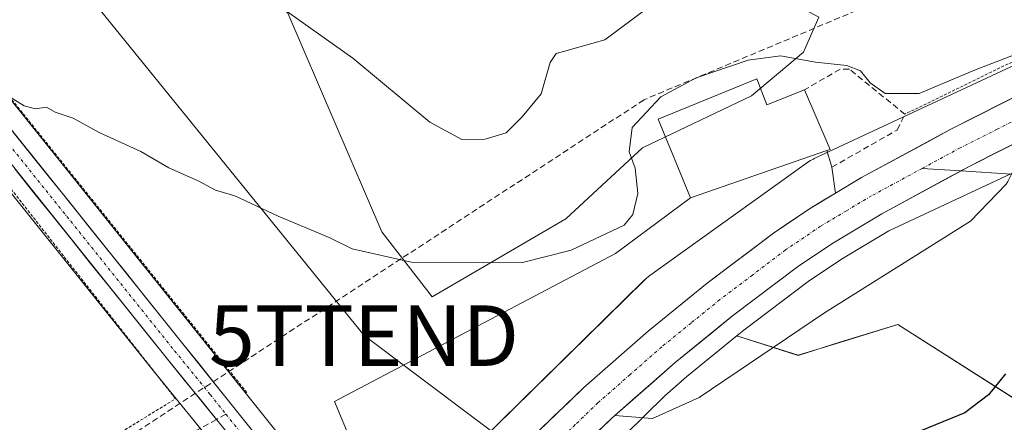
# Model space of a CAD drawing. Units: metres. Extents: x 617326 to 620768, y 4750254 to 4752627.
# Drawn here: x 619548 to 619710, y 4751732 to 4751798 of the extents above; entities that cross this region are included whole.
import ezdxf
from ezdxf.enums import TextEntityAlignment as Align

# ---------------------------------------------------------------- set-up
doc = ezdxf.new("R2010")
doc.units = ezdxf.units.M
doc.header["$MEASUREMENT"] = 0
for name, pattern in [('TRAZO_Y_PUNTO', [1, 0.5, -0.25, 0, -0.25]), ('TRAZOS', [0.75, 0.5, -0.25]), ('TRAZOSX2', [1.5, 1, -0.5])]:
    doc.linetypes.add(name, pattern=pattern)
doc.layers.get('0').update_dxf_attribs({"lineweight": 5})
for name, color, linetype, lineweight in [('Alambrada', 19, 'TRAZOS', 0), ('Arbolado forestal CxS', 92, 'Continuous', 0), ('Carretera de calzada única', 19, 'Continuous', 13), ('Carretera de calzada única Cxs', 19, 'Continuous', 13), ('Carretera de calzada única eje', 19, 'TRAZO_Y_PUNTO', 0), ('Conducción de agua lineal', 5, 'TRAZOSX2', 0), ('Curva de nivel maestra', 36, 'Continuous', 30), ('Curva de nivel normal', 36, 'Continuous', 0), ('Edificación', 1, 'Continuous', 13), ('Edificación Cxs', 1, 'Continuous', 13), ('Explanada', 19, 'Continuous', 0), ('Explanada Cxs', 19, 'Continuous', 0), ('Layer 0', 7, 'Continuous', 0), ('Muro lineal', 1, 'TRAZOSX2', 13), ('Núcleo urbano CxS', 19, 'Continuous', 0), ('Prado CxS', 92, 'Continuous', 0), ('Senda', 19, 'TRAZOSX2', 0), ('Tendido', 6, 'Continuous', 0), ('Torre de tendido puntual', 7, 'Continuous', 0)]:
    doc.layers.add(name, color=color, linetype=linetype, lineweight=lineweight)

# ---------------------------------------------------------------- blocks, each defined once
blk = doc.blocks.new('*U157')
at = {"layer": 'Prado CxS', "color": 92, "linetype": 'Continuous', "lineweight": 0}
for points in [[(619592.2013, 4751799.0681, 509.5748), (619607.6933, 4751762.9671, 505.1058), (619616.0241, 4751752.2259, 503.3672), (619638.0861, 4751765.1469, 505.4719), (619650.7161, 4751776.8745, 504.4277), (619668.7589, 4751785.4445, 504.3669), (619677.3293, 4751792.6613, 504.8252), (619679.8629, 4751798.4433, 506.4859)], [(619749.7987, 4751808.0965, 504.9052), (619679.0983, 4751775.0663, 504.5266), (619678.9461, 4751774.9933, 504.526), (619678.4845, 4751774.7465, 504.5266), (619678.0399, 4751774.4701, 504.5306), (619677.8233, 4751774.3203, 504.5341), (619651.9331, 4751755.7605, 504.1606), (619651.7241, 4751755.6055, 504.1537), (619651.3193, 4751755.2733, 504.1421), (619650.9853, 4751754.9633, 504.1345), (619617.1047, 4751721.6537, 503.2313), (619617.0565, 4751721.6061, 503.2286), (619616.6987, 4751721.2239, 503.2086), (619616.3665, 4751720.8193, 503.1903), (619616.0617, 4751720.3937, 503.1736), (619615.9493, 4751720.2207, 503.1675), (619609.7633, 4751710.4261, 502.9328), (619609.7633, 4751710.4261, 502.9328), (619607.2159, 4751712.3621, 503.0566), (619603.7071, 4751715.7551, 503.1306), (619599.1399, 4751720.1845, 503.2778), (619590.4069, 4751729.8541, 503.3055), (619577.2117, 4751746.3555, 503.4222), (619542.9109, 4751789.1189, 504.7724)], [(619521.2205, 4751800.4999, 505.4298), (619535.4691, 4751783.0917, 504.7733), (619569.7469, 4751740.3443, 503.0319), (619581.4705, 4751725.9557, 503.3598), (619584.2291, 4751721.9735, 503.4187), (619587.7995, 4751716.6213, 503.2561), (619587.7995, 4751716.6213, 503.2561), (619577.4913, 4751720.8087, 503.4644), (619564.1395, 4751722.6169, 503.4458), (619497.3341, 4751738.6445, 504.8904), (619492.6539, 4751772.9215, 501.1009), (619482.2041, 4751814.7785, 502.4054)]]:
    blk.add_polyline3d(points, dxfattribs=at)
blk = doc.blocks.new('*U158')
at = {"layer": 'Núcleo urbano CxS', "color": 19, "linetype": 'Continuous', "lineweight": 0}
for points in [[(619535.2691, 4751499.3577, 501.8144), (619564.4621, 4751620.9691, 500.694), (619564.5137, 4751621.1725, 500.6921), (619564.6657, 4751621.6735, 500.6925), (619564.7055, 4751621.7883, 500.6938), (619576.6863, 4751655.3959, 500.9497), (619576.8307, 4751655.7713, 500.9221), (619577.0469, 4751656.2481, 500.8983), (619577.2937, 4751656.7097, 500.8886), (619577.3217, 4751656.7579, 500.8884), (619596.2423, 4751689.0075, 502.29), (619596.3781, 4751689.2307, 502.3005), (619597.6521, 4751691.2481, 502.4161), (619597.5103, 4751692.8337, 502.5027), (619597.0365, 4751699.1161, 502.7047), (619596.0191, 4751703.3793, 502.8643), (619593.7665, 4751707.6771, 502.8903), (619587.7995, 4751716.6213, 503.2561), (619584.2291, 4751721.9735, 503.4187), (619581.4705, 4751725.9557, 503.3598), (619569.7469, 4751740.3443, 503.0319), (619535.4691, 4751783.0917, 504.7733), (619521.2205, 4751800.4999, 505.4298)], [(619528.6499, 4751806.5401, 505.68), (619542.9109, 4751789.1189, 504.7724), (619577.2117, 4751746.3555, 503.4222), (619590.4069, 4751729.8541, 503.3055), (619599.1399, 4751720.1845, 503.2778), (619603.7071, 4751715.7551, 503.1306), (619607.2159, 4751712.3621, 503.0566), (619609.7633, 4751710.4261, 502.9328), (619615.9493, 4751720.2207, 503.1675), (619616.0617, 4751720.3937, 503.1736), (619616.3665, 4751720.8193, 503.1903), (619616.6987, 4751721.2239, 503.2086), (619617.0565, 4751721.6061, 503.2286), (619617.1047, 4751721.6537, 503.2313), (619650.9853, 4751754.9633, 504.1345), (619651.3193, 4751755.2733, 504.1421), (619651.7241, 4751755.6055, 504.1537), (619651.9331, 4751755.7605, 504.1606), (619677.8233, 4751774.3203, 504.5341), (619678.0399, 4751774.4701, 504.5306), (619678.4845, 4751774.7465, 504.5266), (619678.9461, 4751774.9933, 504.526), (619679.0983, 4751775.0663, 504.5266), (619749.7987, 4751808.0965, 504.9052)], [(619756.4317, 4751793.5353, 502.4689), (619691.3977, 4751763.1527, 504.0219), (619683.5911, 4751758.4781, 503.8074), (619678.0957, 4751754.7689, 503.7233), (619667.4703, 4751746.7281, 503.4225), (619666.3845, 4751745.8479, 503.3992), (619658.0559, 4751739.0975, 503.1735), (619654.3981, 4751735.8813, 503.0942), (619631.5527, 4751713.4211, 502.0241), (619627.9149, 4751709.1759, 501.7259), (619627.7995, 4751709.0209, 501.7398), (619614.7569, 4751688.3687, 498.9266), (619612.5743, 4751684.9123, 498.5002), (619609.9765, 4751680.7985, 498.5264), (619593.0003, 4751651.8633, 496.3928), (619591.9221, 4751649.5303, 497.1541), (619590.2169, 4751645.7027, 498.5087), (619580.8173, 4751619.3357, 499.065), (619579.9487, 4751616.3755, 499.1235), (619579.2061, 4751613.8439, 499.271), (619553.3367, 4751506.0783, 497.1028)]]:
    blk.add_polyline3d(points, dxfattribs=at)
blk = doc.blocks.new('*U163')
at = {"layer": 'Prado CxS', "color": 92, "linetype": 'Continuous', "lineweight": 0}
blk.add_polyline3d([(619714.6053, 4751733.8901, 498.4711), (619692.9137, 4751747.7093, 503.3277), (619683.3313, 4751744.7359, 503.4624), (619676.4261, 4751742.5933, 503.3862), (619666.5029, 4751745.7511, 503.3983), (619666.3845, 4751745.8479, 503.3992), (619667.4703, 4751746.7281, 503.4225), (619678.0957, 4751754.7689, 503.7233), (619683.5911, 4751758.4781, 503.8074), (619691.3977, 4751763.1527, 504.0219), (619756.4317, 4751793.5353, 502.4689)], dxfattribs=at)
blk = doc.blocks.new('5TTEND')
blk.add_text('5TTEND', height=10).set_placement((0, 0), align=Align.MIDDLE_CENTER)

msp = doc.modelspace()

# ---------------------------------------------------------------- linework, layer by layer
at = {"layer": 'Alambrada', "color": 19, "linetype": 'TRAZOS', "lineweight": 0}
for points in [[(619932.88, 4751961.87, 514.11), (619950.49, 4751891.9, 507.06), (619839.03, 4751846.82, 505.19), (619750.89, 4751810.04, 504.62), (619694.05, 4751782.41, 504.51)], [(619571.96, 4751819.5, 510.64), (619570.16, 4751821.41, 510.62), (619569.42, 4751822.15, 510.61), (619569.19, 4751822.34, 510.6), (619568.6, 4751822.8, 510.58), (619567.7, 4751823.33, 510.53), (619566.74, 4751823.74, 510.46), (619565.73, 4751824.02, 510.39), (619564.69, 4751824.16, 510.32), (619563.65, 4751824.17, 510.23), (619562.61, 4751824.05, 510.12), (619561.6, 4751823.79, 510.01), (619560.63, 4751823.4, 509.86), (619559.72, 4751822.89, 509.7), (619536.77, 4751797.08, 505.4), (619585.52, 4751736.31, 503.1)], [(619546.74, 4751725.18, 501.03), (619553.73, 4751725.57, 501.36), (619562.1, 4751728.33, 502.07), (619573.63, 4751735.42, 503.03), (619530.56, 4751790.38, 505.22), (619501.31, 4751765.86, 501.8), (619512.83, 4751747.24, 500.69), (619516.89, 4751742.22, 501.05), (619523.49, 4751730.5, 500.73), (619526.54, 4751728.23, 500.95), (619530.88, 4751726.66, 500.92), (619536.49, 4751725.57, 500.9), (619546.74, 4751725.18, 501.03)]]:
    msp.add_polyline3d(points, dxfattribs=at)
at = {"layer": 'Arbolado forestal CxS', "color": 92, "linetype": 'Continuous', "lineweight": 0}
for points in [[(619528.33, 4751850.06, 511.73), (619541.23, 4751836.44, 510.23), (619545.84, 4751826.56, 508.93), (619555.05, 4751829.2, 509.97), (619569.53, 4751830.51, 511.82), (619574.3, 4751816.09, 510.23), (619592.2, 4751799.07, 509.57), (619607.69, 4751762.97, 505.11), (619616.02, 4751752.23, 503.37), (619638.09, 4751765.15, 505.47), (619650.72, 4751776.87, 504.43), (619668.76, 4751785.44, 504.37), (619677.33, 4751792.66, 504.83), (619679.86, 4751798.44, 506.49), (619658.82, 4751809.72, 509.93), (619665.07, 4751825.02, 511.98), (619681.45, 4751844.84, 513.64), (619697.24, 4751859.48, 514.11), (619710.54, 4751864.11, 513.64), (619709.18, 4751877.45, 517.28), (619709.75, 4751885.81, 519.82), (619718.96, 4751887.78, 518.53)], [(619679.86, 4751798.44, 506.49), (619677.33, 4751792.66, 504.83), (619668.76, 4751785.44, 504.37), (619650.72, 4751776.87, 504.43), (619638.09, 4751765.15, 505.47), (619616.02, 4751752.23, 503.37), (619616.02, 4751752.23, 503.37), (619607.69, 4751762.97, 505.11), (619592.2, 4751799.07, 509.57)], [(619553.34, 4751506.08, 497.1), (619579.21, 4751613.84, 499.27), (619579.95, 4751616.38, 499.12), (619580.82, 4751619.34, 499.06), (619590.22, 4751645.7, 498.51), (619591.92, 4751649.53, 497.15), (619593, 4751651.86, 496.39), (619609.98, 4751680.8, 498.53), (619612.57, 4751684.91, 498.5), (619614.76, 4751688.37, 498.93), (619627.8, 4751709.02, 501.74), (619627.91, 4751709.18, 501.73), (619631.55, 4751713.42, 502.02), (619654.4, 4751735.88, 503.09), (619658.06, 4751739.1, 503.17), (619666.38, 4751745.85, 503.4), (619666.5, 4751745.75, 503.4), (619676.43, 4751742.59, 503.39), (619683.33, 4751744.74, 503.46), (619692.91, 4751747.71, 503.33), (619714.61, 4751733.89, 498.47)], [(619666.38, 4751745.85, 503.4), (619666.5, 4751745.75, 503.4), (619676.43, 4751742.59, 503.39), (619683.33, 4751744.74, 503.46), (619692.91, 4751747.71, 503.33), (619714.61, 4751733.89, 498.47), (619732.87, 4751721.3, 497.49)], [(619666.38, 4751745.85, 503.4), (619658.06, 4751739.1, 503.17), (619654.4, 4751735.88, 503.09), (619631.55, 4751713.42, 502.02), (619627.91, 4751709.18, 501.73), (619627.8, 4751709.02, 501.74), (619614.76, 4751688.37, 498.93), (619612.57, 4751684.91, 498.5), (619609.98, 4751680.8, 498.53), (619593, 4751651.86, 496.39), (619591.92, 4751649.53, 497.15), (619590.22, 4751645.7, 498.51), (619580.82, 4751619.34, 499.06), (619579.95, 4751616.38, 499.12), (619579.21, 4751613.84, 499.27), (619553.34, 4751506.08, 497.1)]]:
    msp.add_polyline3d(points, dxfattribs=at)
at = {"layer": 'Carretera de calzada única', "color": 19, "linetype": 'Continuous', "lineweight": 13}
for points in [[(619420.83, 4751962.77), (619425.94, 4751945.18), (619429.96, 4751932.64), (619431.66, 4751928.68), (619436.3, 4751921.34), (619444.85, 4751906.5), (619448.89, 4751900.18), (619454.37, 4751892.27), (619467.37, 4751874.56), (619479.03, 4751859.09), (619494.16, 4751839.32), (619509.5, 4751819.86), (619523.55, 4751802.39), (619537.8, 4751784.98), (619572.08, 4751742.23), (619580.4, 4751732.01)], [(619601.62, 4751713.6), (619596.98, 4751718.1), (619588.12, 4751727.91), (619574.87, 4751744.48), (619540.58, 4751787.23), (619526.32, 4751804.65), (619512.3, 4751822.09), (619496.98, 4751841.51), (619481.89, 4751861.26), (619470.23, 4751876.69), (619457.3, 4751894.35), (619451.87, 4751902.18), (619447.92, 4751908.35), (619439.37, 4751923.19), (619434.83, 4751930.36), (619433.32, 4751933.9), (619429.35, 4751946.24)], [(619682.61, 4751769.37), (619686.89, 4751771.93), (619701.62, 4751779.91), (619714.05, 4751786.18), (619733.33, 4751795.06), (619747.1, 4751801.05), (619814.3, 4751828.17), (619854.94, 4751844.36), (619895.33, 4751861.33), (619939.53, 4751878.73), (619977.23, 4751893.83), (620017.57, 4751909.6)], [(619715.01, 4751778.99), (619711.6, 4751777.27), (619708.19, 4751775.56), (619704.78, 4751773.84), (619703.33, 4751773.05)], [(619703.33, 4751773.05), (619701.16, 4751771.88), (619697.53, 4751769.91), (619693.91, 4751767.95), (619690.28, 4751765.98), (619686.13, 4751763.5), (619681.98, 4751761.01), (619679.17, 4751759.11), (619676.35, 4751757.21), (619672.77, 4751754.5), (619669.2, 4751751.8), (619665.62, 4751749.09), (619662.45, 4751746.52), (619659.29, 4751743.96), (619656.12, 4751741.39), (619652.81, 4751738.48), (619649.49, 4751735.56), (619646.18, 4751732.65)], [(619633.58, 4751730.09), (619636.07, 4751732.48), (619638.56, 4751734.87), (619641.05, 4751737.26), (619644.6, 4751740.38), (619648.14, 4751743.49), (619651.69, 4751746.61), (619654.93, 4751749.24), (619658.17, 4751751.86), (619661.41, 4751754.49), (619665.06, 4751757.25), (619668.72, 4751760.01), (619672.37, 4751762.77), (619675.34, 4751764.79), (619678.3, 4751766.8), (619680.46, 4751768.09), (619682.61, 4751769.37)], [(619646.18, 4751732.65), (619645.69, 4751732.22), (619638.44, 4751725.25), (619631.8, 4751718.32), (619625.57, 4751711.05), (619616.23, 4751698.51), (619607.94, 4751686.51), (619601.51, 4751675.86), (619596.89, 4751667.43), (619589.19, 4751650.77), (619583.39, 4751637.75), (619581.14, 4751631.09), (619572.05, 4751600.11), (619559.37, 4751548.59), (619554.92, 4751526.6), (619550.17, 4751505.68), (619541.01, 4751468.13), (619539.07, 4751461.64), (619535.66, 4751452.08), (619532.05, 4751442.01)], [(619580.4, 4751732.01), (619583.87, 4751727.76), (619586.71, 4751723.66), (619596.35, 4751709.21), (619598.85, 4751704.44), (619600.01, 4751699.58), (619600.5, 4751693.08), (619600.94, 4751688.16)]]:
    msp.add_lwpolyline(points, dxfattribs=at)
at = {"layer": 'Carretera de calzada única Cxs', "color": 19, "linetype": 'Continuous', "lineweight": 13}
for points in [[(619633.58, 4751730.09, 503.46), (619636.07, 4751732.48, 503.58), (619638.56, 4751734.87, 503.61), (619641.05, 4751737.26, 503.68), (619644.6, 4751740.38, 503.79), (619648.14, 4751743.49, 503.91), (619651.69, 4751746.61, 504), (619654.93, 4751749.24, 504.05), (619658.17, 4751751.86, 504.1), (619661.41, 4751754.49, 504.15), (619665.06, 4751757.25, 504.25), (619668.72, 4751760.01, 504.29), (619672.37, 4751762.77, 504.4), (619675.34, 4751764.79, 504.42), (619678.3, 4751766.8, 504.46), (619680.46, 4751768.09, 504.52), (619682.61, 4751769.37, 504.53), (619686.89, 4751771.93, 504.55), (619690.57, 4751773.93, 504.6), (619694.26, 4751775.92, 504.62), (619697.94, 4751777.92, 504.72), (619701.62, 4751779.91, 504.58), (619705.76, 4751782, 504.74), (619709.91, 4751784.09, 504.81), (619714.05, 4751786.18, 504.71)], [(619546.81, 4751779.46, 504.7), (619549.93, 4751775.57, 504.56), (619553.05, 4751771.68, 504.4), (619556.17, 4751767.8, 504.12), (619559.28, 4751763.91, 504.18), (619562.4, 4751760.03, 504.01), (619565.52, 4751756.14, 503.77), (619568.64, 4751752.25, 503.62), (619571.75, 4751748.37, 503.53), (619574.87, 4751744.48, 503.27), (619577.52, 4751741.17, 503.17), (619580.17, 4751737.85, 502.81), (619582.82, 4751734.54, 503.18), (619585.47, 4751731.22, 503.26)], [(619711.6, 4751777.27, 504.37), (619708.19, 4751775.56, 504.33), (619704.78, 4751773.84, 504.34), (619701.16, 4751771.88, 504.28), (619697.53, 4751769.91, 504.23), (619693.91, 4751767.95, 504.2), (619690.28, 4751765.98, 504.16), (619686.13, 4751763.5, 504.06), (619681.98, 4751761.01, 504.01), (619679.17, 4751759.11, 503.95), (619676.35, 4751757.21, 503.89), (619672.77, 4751754.5, 503.83), (619669.2, 4751751.8, 503.77), (619665.62, 4751749.09, 503.65), (619662.45, 4751746.52, 503.61), (619659.29, 4751743.96, 503.51), (619656.12, 4751741.39, 503.4), (619652.64, 4751738.33, 503.31), (619649.17, 4751735.28, 503.25), (619645.69, 4751732.22, 503.18), (619643.27, 4751729.9, 503.13)], [(619580.92, 4751731.38, 503.33), (619577.98, 4751735, 503.21), (619575.03, 4751738.61, 503.29), (619572.08, 4751742.23, 503.35), (619568.96, 4751746.12, 503.39), (619565.85, 4751750, 503.56), (619562.73, 4751753.89, 503.66), (619559.61, 4751757.78, 503.84), (619556.5, 4751761.66, 504.04), (619553.38, 4751765.55, 504.1), (619550.27, 4751769.43, 504.36), (619547.15, 4751773.32, 504.57)]]:
    msp.add_polyline3d(points, dxfattribs=at)
at = {"layer": 'Carretera de calzada única eje', "color": 19, "linetype": 'TRAZO_Y_PUNTO', "lineweight": 0}
for points in [[(620009.79, 4751902.88), (619978.48, 4751890.64), (619959.64, 4751883.09), (619940.8, 4751875.55), (619918.73, 4751866.85), (619896.62, 4751858.16), (619876.42, 4751849.68), (619856.23, 4751841.19), (619835.89, 4751833.09), (619815.57, 4751824.99), (619782.01, 4751811.44), (619748.42, 4751797.89), (619741.53, 4751794.9), (619734.73, 4751791.93), (619725.17, 4751787.54), (619715.55, 4751783.09), (619709.32, 4751779.96), (619703.21, 4751776.86), (619696.92, 4751773.46)], [(619524.94, 4751803.51), (619532.07, 4751794.82), (619539.19, 4751786.09), (619556.33, 4751764.73), (619573.48, 4751743.34), (619579.37, 4751736.11), (619581.96, 4751732.88)], [(619696.92, 4751773.46), (619688.57, 4751768.94), (619684.42, 4751766.47), (619680.14, 4751763.91), (619674.35, 4751759.99), (619668.89, 4751755.84), (619663.51, 4751751.79), (619658.76, 4751747.93), (619653.91, 4751744), (619648.69, 4751739.42), (619643.37, 4751734.74), (619639.64, 4751731.15), (619636.01, 4751727.67), (619632.69, 4751724.19), (619629.26, 4751720.61), (619626.14, 4751716.98), (619622.89, 4751713.18), (619618.94, 4751707.89), (619614.26, 4751701.61), (619610.73, 4751696.48)], [(619581.96, 4751732.88), (619586, 4751727.83), (619587.42, 4751725.77), (619594.19, 4751717.09), (619595.39, 4751715.4), (619597.87, 4751711.96), (619606.17, 4751702.15), (619608.53, 4751699.21)]]:
    msp.add_lwpolyline(points, dxfattribs=at)
at = {"layer": 'Conducción de agua lineal', "color": 5, "linetype": 'TRAZOSX2', "lineweight": 0}
msp.add_polyline3d([(620423.75, 4752152.2, 519.24), (620416.99, 4752150.84, 518.72), (620392.66, 4752145.94, 518.62), (620389.2, 4752142.84, 517.73), (620385.79, 4752139.79, 517.55), (620350.43, 4752108.56, 518.46), (620301.63, 4752076.56, 517.56), (620115.61, 4751980.87, 513.2), (620075.49, 4751958.09, 510.45), (619982.96, 4751922.34, 509.2), (619734.48, 4751819.83, 506.64), (619650.99, 4751784.79, 505.36), (619527.57, 4751704.01, 503.18), (619525.96, 4751701.16, 503.43), (619525.19, 4751699.8, 503.65)], dxfattribs=at)
at = {"layer": 'Curva de nivel maestra', "color": 36, "linetype": 'Continuous', "lineweight": 30}
msp.add_polyline3d([(619710.66, 4751739.54, 500), (619707.89, 4751736.09, 500), (619703.96, 4751733.1, 500), (619696.7, 4751730.12, 500), (619683.52, 4751727.21, 500), (619666.81, 4751721.77, 500), (619658.18, 4751717.81, 500), (619652.54, 4751714.44, 500), (619647.58, 4751711.9, 500), (619643.76, 4751709.4, 500), (619636.74, 4751704.63, 500), (619627.92, 4751695.73, 500), (619624.23, 4751690.54, 500), (619622.01, 4751689.26, 500), (619618.1, 4751688.79, 500), (619613.84, 4751685.35, 500), (619606.3, 4751674.35, 500), (619596.19, 4751658.43, 500), (619590.72, 4751651.68, 500), (619589.16, 4751649.28, 500), (619588.63, 4751641.82, 500), (619586.6, 4751634.24, 500), (619585.85, 4751629.64, 500)], dxfattribs=at)
at = {"layer": 'Curva de nivel normal', "color": 36, "linetype": 'Continuous', "lineweight": 0}
for points in [[(619651.86, 4751800.13, 510), (619644.53, 4751794.7, 510), (619637.68, 4751792.78, 510), (619636.51, 4751792.45, 510), (619635.47, 4751790.92, 510), (619634.02, 4751785.79, 510), (619630.86, 4751781.96, 510), (619628.25, 4751779.34, 510), (619624.77, 4751778.3, 510), (619620.91, 4751778.25, 510), (619615.65, 4751781.09, 510), (619602.89, 4751791.64, 510), (619590.78, 4751800.23, 510)], [(619546.05, 4751785.39, 505), (619548.64, 4751783.81, 505), (619550.54, 4751783.3, 505), (619552.36, 4751783.57, 505), (619553.76, 4751782.76, 505), (619556.74, 4751781.75, 505), (619561.03, 4751779.37, 505), (619567.91, 4751776.25, 505), (619572.54, 4751773.55, 505), (619577.37, 4751771.38, 505), (619580.22, 4751769.85, 505), (619583.42, 4751768.91, 505), (619590.59, 4751765.55, 505), (619599.01, 4751762.03, 505), (619602.83, 4751760.2, 505), (619612.53, 4751757.97, 505), (619624.46, 4751757.85, 505), (619630.93, 4751757.91, 505), (619638.94, 4751759.94, 505), (619647.71, 4751764.1, 505), (619649.16, 4751765.83, 505), (619649.98, 4751769.34, 505), (619649.51, 4751773.49, 505), (619648.52, 4751776.2, 505), (619649.04, 4751780.2, 505), (619653.75, 4751785.25, 505), (619659.58, 4751788.4, 505), (619668.18, 4751791.35, 505), (619673.54, 4751792.07, 505), (619679.31, 4751790.98, 505), (619684.5, 4751790.47, 505), (619686.73, 4751789.59, 505), (619688.3, 4751787.61, 505), (619690.83, 4751785.84, 505), (619696.43, 4751785.84, 505), (619705.56, 4751789.66, 505), (619712.73, 4751792.44, 505)]]:
    msp.add_polyline3d(points, dxfattribs=at)
at = {"layer": 'Edificación', "color": 1, "linetype": 'Continuous', "lineweight": 13}
msp.add_polyline3d([(619669.61, 4751788.24, 504.49), (619671.26, 4751783.95, 504.41), (619677.48, 4751786.44, 504.65), (619681.7, 4751776.58, 504.57), (619681.17, 4751776.4, 504.55), (619658.65, 4751768.59, 504.1), (619653.35, 4751781.58, 504.56), (619669.61, 4751788.24, 504.49)], dxfattribs=at)
at = {"layer": 'Edificación Cxs', "color": 1, "linetype": 'Continuous', "lineweight": 13}
msp.add_polyline3d([(619681.17, 4751776.4, 504.55), (619658.65, 4751768.59, 504.1), (619653.35, 4751781.58, 504.56), (619669.61, 4751788.24, 504.49), (619671.26, 4751783.95, 504.41), (619677.48, 4751786.44, 504.65), (619681.7, 4751776.58, 504.57), (619681.17, 4751776.4, 504.55)], close=True, dxfattribs=at)
at = {"layer": 'Explanada', "color": 19, "linetype": 'Continuous', "lineweight": 0}
for points in [[(619660.07, 4751735.61, 503.12), (619652.39, 4751732.16, 503.01), (619646.18, 4751732.65, 503.19), (619656.12, 4751741.39, 503.4), (619665.62, 4751749.09, 503.65), (619676.35, 4751757.21, 503.89), (619681.98, 4751761.01, 504.01), (619690.28, 4751765.98, 504.16), (619704.78, 4751773.84, 504.34), (619715.01, 4751778.99, 504.25), (619712.27, 4751773.71, 503.8), (619711.03, 4751771.32, 504), (619710.8, 4751770.87, 504.02), (619704.89, 4751764.77, 503.98), (619680.76, 4751749.6, 503.72), (619660.07, 4751735.61, 503.12)], [(619681.17, 4751776.4, 504.55), (619681.99, 4751773.66, 504.52), (619682.61, 4751769.37, 504.53), (619678.3, 4751766.8, 504.46), (619672.37, 4751762.77, 504.4), (619661.41, 4751754.49, 504.15), (619651.69, 4751746.61, 504), (619641.05, 4751737.26, 503.68), (619633.58, 4751730.09, 503.46), (619626.73, 4751722.92, 503.34), (619620.21, 4751715.33, 503.04)], [(619658.65, 4751768.59, 504.1), (619681.17, 4751776.4, 504.55)], [(619620.21, 4751715.33, 503.04), (619612.32, 4751704.73, 502.79), (619605.26, 4751710.08, 503.11), (619601.62, 4751713.6, 503.19), (619605.1, 4751714.82, 503.16), (619605.79, 4751716.7, 503.17), (619605.5, 4751721.54, 503.21), (619599.86, 4751734.98, 503.06), (619646.3, 4751759.4, 504.21), (619658.65, 4751768.59, 504.1)]]:
    msp.add_polyline3d(points, dxfattribs=at)
at = {"layer": 'Explanada Cxs', "color": 19, "linetype": 'Continuous', "lineweight": 0}
for points in [[(619660.07, 4751735.61, 503.12), (619652.39, 4751732.16, 503.01), (619646.18, 4751732.65, 503.19), (619656.12, 4751741.39, 503.4), (619665.62, 4751749.09, 503.65), (619676.35, 4751757.21, 503.89), (619681.98, 4751761.01, 504.01), (619690.28, 4751765.98, 504.16), (619704.78, 4751773.84, 504.34), (619715.01, 4751778.99, 504.25), (619712.27, 4751773.71, 503.8), (619711.03, 4751771.32, 504), (619710.8, 4751770.87, 504.02), (619704.89, 4751764.77, 503.98), (619680.76, 4751749.6, 503.72), (619660.07, 4751735.61, 503.12)], [(619658.65, 4751768.59, 504.1), (619681.17, 4751776.4, 504.55), (619681.99, 4751773.66, 504.52), (619682.61, 4751769.37, 504.53), (619678.3, 4751766.8, 504.46), (619672.37, 4751762.77, 504.4), (619661.41, 4751754.49, 504.15), (619651.69, 4751746.61, 504), (619641.05, 4751737.26, 503.68), (619633.58, 4751730.09, 503.46), (619626.73, 4751722.92, 503.34), (619620.21, 4751715.33, 503.04), (619612.32, 4751704.73, 502.79), (619605.26, 4751710.08, 503.11), (619601.62, 4751713.6, 503.19), (619605.1, 4751714.82, 503.16), (619605.79, 4751716.7, 503.17), (619605.5, 4751721.54, 503.21), (619599.86, 4751734.98, 503.06), (619646.3, 4751759.4, 504.21), (619658.65, 4751768.59, 504.1)]]:
    msp.add_polyline3d(points, close=True, dxfattribs=at)
at = {"layer": 'Layer 0', "linetype": 'Continuous', "lineweight": 0}
for points in [[(619696.92, 4751773.46), (619703.33, 4751773.05)], [(619703.33, 4751773.05), (619711.66, 4751772.53)]]:
    msp.add_lwpolyline(points, dxfattribs=at)
at = {"layer": 'Muro lineal', "color": 1, "linetype": 'TRAZOSX2', "lineweight": 13}
msp.add_polyline3d([(619681.17, 4751776.4, 504.55), (619681.99, 4751773.66, 504.52), (619692.76, 4751779.79, 504.64), (619694.05, 4751782.41, 504.51), (619684.89, 4751789.84, 505.14), (619683.37, 4751789.84, 505.21), (619677.48, 4751786.44, 504.65)], dxfattribs=at)
at = {"layer": 'Núcleo urbano CxS', "color": 19, "linetype": 'Continuous', "lineweight": 0}
for points in [[(620321.02, 4751986.05, 507.15), (620310.86, 4751984.86, 507.01), (620235.05, 4751974.98, 508.4), (620195.01, 4751965.84, 508.09), (620169.15, 4751957.67, 507.95), (620167.33, 4751957.03, 507.91), (620155.71, 4751952.83, 507.83), (620134.81, 4751944.85, 508.19), (620022.72, 4751901.04, 507.15), (620005.84, 4751894.44, 506.68), (619980.85, 4751884.67, 506.33), (619943.18, 4751869.57, 504.77), (619899.05, 4751852.21, 503.92), (619858.67, 4751835.24, 503.79), (619817.97, 4751819.04, 503.26), (619794.22, 4751809.45, 503.26), (619756.43, 4751793.54, 502.47), (619691.4, 4751763.15, 504.02), (619683.59, 4751758.48, 503.81), (619678.1, 4751754.77, 503.72), (619667.47, 4751746.73, 503.42), (619666.38, 4751745.85, 503.4)], [(619439.07, 4751910.52, 508.1), (619442.25, 4751905, 508.21), (619442.32, 4751904.88, 508.2), (619446.36, 4751898.56, 507.86), (619446.42, 4751898.47, 507.86), (619451.9, 4751890.56, 507.81), (619451.95, 4751890.49, 507.81), (619464.96, 4751872.77, 507.46), (619476.64, 4751857.28, 507.31), (619491.79, 4751837.48, 506.43), (619507.15, 4751817.99, 506), (619521.22, 4751800.5, 505.43), (619535.47, 4751783.09, 504.77), (619569.75, 4751740.34, 503.03), (619581.47, 4751725.96, 503.36), (619584.23, 4751721.97, 503.42), (619587.8, 4751716.62, 503.26)], [(619528.65, 4751806.54, 505.68), (619542.91, 4751789.12, 504.77), (619577.21, 4751746.36, 503.42), (619590.41, 4751729.85, 503.31), (619599.14, 4751720.18, 503.28), (619603.71, 4751715.76, 503.13), (619607.22, 4751712.36, 503.06), (619609.76, 4751710.43, 502.93), (619615.95, 4751720.22, 503.17), (619616.06, 4751720.39, 503.17), (619616.37, 4751720.82, 503.19), (619616.7, 4751721.22, 503.21), (619617.06, 4751721.61, 503.23), (619617.1, 4751721.65, 503.23), (619650.99, 4751754.96, 504.13), (619651.32, 4751755.27, 504.14), (619651.72, 4751755.61, 504.15), (619651.93, 4751755.76, 504.16), (619677.82, 4751774.32, 504.53), (619678.04, 4751774.47, 504.53), (619678.48, 4751774.75, 504.53), (619678.95, 4751774.99, 504.53), (619679.1, 4751775.07, 504.53), (619749.8, 4751808.1, 504.91)], [(619666.38, 4751745.85, 503.4), (619658.06, 4751739.1, 503.17), (619654.4, 4751735.88, 503.09), (619631.55, 4751713.42, 502.02), (619627.91, 4751709.18, 501.73), (619627.8, 4751709.02, 501.74), (619614.76, 4751688.37, 498.93), (619612.57, 4751684.91, 498.5), (619609.98, 4751680.8, 498.53), (619593, 4751651.86, 496.39), (619591.92, 4751649.53, 497.15), (619590.22, 4751645.7, 498.51), (619580.82, 4751619.34, 499.06), (619579.95, 4751616.38, 499.12), (619579.21, 4751613.84, 499.27), (619553.34, 4751506.08, 497.1)]]:
    msp.add_polyline3d(points, dxfattribs=at)
at = {"layer": 'Prado CxS', "color": 92, "linetype": 'Continuous', "lineweight": 0}
for points in [[(620321.02, 4751986.05, 507.15), (620310.86, 4751984.86, 507.01), (620235.05, 4751974.98, 508.4), (620195.01, 4751965.84, 508.09), (620169.15, 4751957.67, 507.95), (620167.33, 4751957.03, 507.91), (620155.71, 4751952.83, 507.83), (620134.81, 4751944.85, 508.19), (620022.72, 4751901.04, 507.15), (620005.84, 4751894.44, 506.68), (619980.85, 4751884.67, 506.33), (619943.18, 4751869.57, 504.77), (619899.05, 4751852.21, 503.92), (619858.67, 4751835.24, 503.79), (619817.97, 4751819.04, 503.26), (619794.22, 4751809.45, 503.26), (619756.43, 4751793.54, 502.47), (619691.4, 4751763.15, 504.02), (619683.59, 4751758.48, 503.81), (619678.1, 4751754.77, 503.72), (619667.47, 4751746.73, 503.42), (619666.38, 4751745.85, 503.4)], [(619439.07, 4751910.52, 508.1), (619442.25, 4751905, 508.21), (619442.32, 4751904.88, 508.2), (619446.36, 4751898.56, 507.86), (619446.42, 4751898.47, 507.86), (619451.9, 4751890.56, 507.81), (619451.95, 4751890.49, 507.81), (619464.96, 4751872.77, 507.46), (619476.64, 4751857.28, 507.31), (619491.79, 4751837.48, 506.43), (619507.15, 4751817.99, 506), (619521.22, 4751800.5, 505.43), (619535.47, 4751783.09, 504.77), (619569.75, 4751740.34, 503.03), (619581.47, 4751725.96, 503.36), (619584.23, 4751721.97, 503.42), (619587.8, 4751716.62, 503.26)], [(619528.33, 4751850.06, 511.73), (619541.23, 4751836.44, 510.23), (619545.84, 4751826.56, 508.93), (619555.05, 4751829.2, 509.97), (619569.53, 4751830.51, 511.82), (619574.3, 4751816.09, 510.23), (619592.2, 4751799.07, 509.57), (619607.69, 4751762.97, 505.11), (619616.02, 4751752.23, 503.37), (619638.09, 4751765.15, 505.47), (619650.72, 4751776.87, 504.43), (619668.76, 4751785.44, 504.37), (619677.33, 4751792.66, 504.83), (619679.86, 4751798.44, 506.49), (619658.82, 4751809.72, 509.93), (619665.07, 4751825.02, 511.98), (619681.45, 4751844.84, 513.64), (619697.24, 4751859.48, 514.11), (619710.54, 4751864.11, 513.64), (619709.18, 4751877.45, 517.28), (619709.75, 4751885.81, 519.82), (619718.96, 4751887.78, 518.53)], [(619528.65, 4751806.54, 505.68), (619542.91, 4751789.12, 504.77), (619577.21, 4751746.36, 503.42), (619590.41, 4751729.85, 503.31), (619599.14, 4751720.18, 503.28), (619603.71, 4751715.76, 503.13), (619607.22, 4751712.36, 503.06), (619609.76, 4751710.43, 502.93), (619615.95, 4751720.22, 503.17), (619616.06, 4751720.39, 503.17), (619616.37, 4751720.82, 503.19), (619616.7, 4751721.22, 503.21), (619617.06, 4751721.61, 503.23), (619617.1, 4751721.65, 503.23), (619650.99, 4751754.96, 504.13), (619651.32, 4751755.27, 504.14), (619651.72, 4751755.61, 504.15), (619651.93, 4751755.76, 504.16), (619677.82, 4751774.32, 504.53), (619678.04, 4751774.47, 504.53), (619678.48, 4751774.75, 504.53), (619678.95, 4751774.99, 504.53), (619679.1, 4751775.07, 504.53), (619749.8, 4751808.1, 504.91)], [(619666.38, 4751745.85, 503.4), (619666.5, 4751745.75, 503.4), (619676.43, 4751742.59, 503.39), (619683.33, 4751744.74, 503.46), (619692.91, 4751747.71, 503.33), (619714.61, 4751733.89, 498.47), (619732.87, 4751721.3, 497.49)]]:
    msp.add_polyline3d(points, dxfattribs=at)
at = {"layer": 'Senda', "color": 19, "linetype": 'TRAZOSX2', "lineweight": 0}
for points in [[(619580.4, 4751732.01), (619573.21, 4751727.99), (619566.63, 4751724.3), (619560.06, 4751720.56), (619553.77, 4751716.37), (619549.68, 4751713.19), (619545.64, 4751709.97), (619538.6, 4751704.33), (619529.62, 4751696.87)], [(619581.96, 4751732.88), (619580.4, 4751732.01)]]:
    msp.add_lwpolyline(points, dxfattribs=at)
at = {"layer": 'Tendido', "color": 6, "linetype": 'Continuous', "lineweight": 0}
msp.add_polyline3d([(619165.88, 4752599.61, 530.61), (619185.66, 4752554.04, 531.71), (619216.96, 4752408.84, 538.47), (619253.32, 4752224.4, 523.13), (619386.21, 4752131.47, 519.38), (619431.42, 4752031.61, 524.44), (619477.79, 4751942.21, 517.99), (619522.6, 4751847.11, 510.61), (619604.76, 4751745.84, 503.29), (619712.67, 4751664.8, 498.04)], dxfattribs=at)

# ---------------------------------------------------------------- block references
at = {"layer": 'Núcleo urbano CxS', "color": 19, "linetype": 'Continuous', "lineweight": 0}
msp.add_blockref('*U158', (0, 0), dxfattribs=at)
at = {"layer": 'Prado CxS', "color": 92, "linetype": 'Continuous', "lineweight": 0}
for name in ['*U157', '*U163']:
    msp.add_blockref(name, (0, 0), dxfattribs=at)
at = {"layer": 'Torre de tendido puntual', "linetype": 'Continuous', "lineweight": 0}
msp.add_blockref('5TTEND', (619604.76, 4751745.84, 503.29), dxfattribs=at)

doc.saveas('drawing.dxf')
